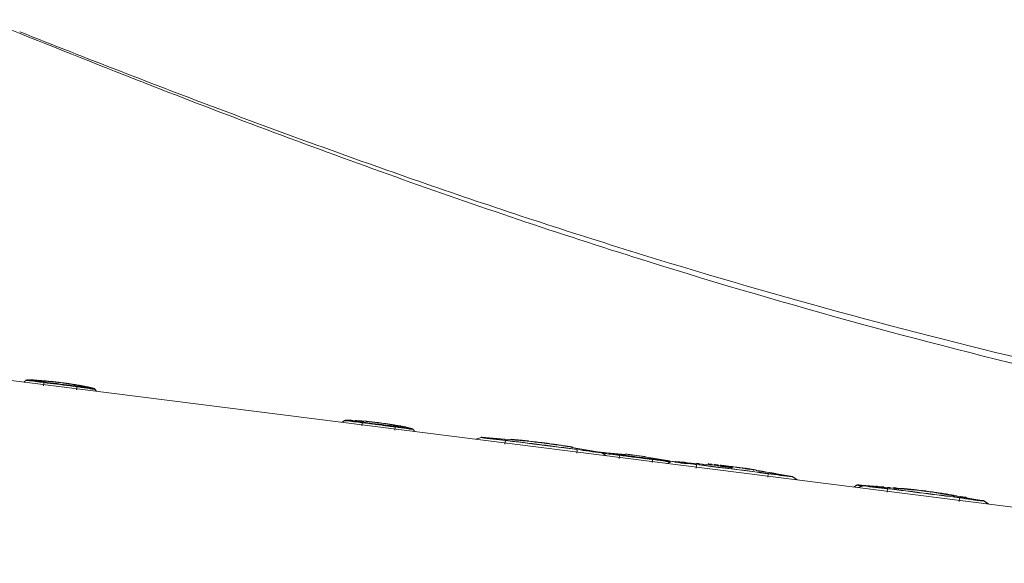
# Model space of a CAD drawing. Units: inches. Extents: x 20 to 2906, y 0 to 1561.
# Drawn here: x 305 to 435, y 466 to 537 of the extents above; entities that cross this region are included whole.
import ezdxf

# ---------------------------------------------------------------- set-up
doc = ezdxf.new("R2010")
doc.units = ezdxf.units.IN
doc.header["$MEASUREMENT"] = 0
doc.layers.add('1', color=7, linetype='Continuous')
doc.layers.add('203', color=7, linetype='Continuous')
doc.layers.add('C2', color=3, linetype='Continuous', lineweight=25)

# ---------------------------------------------------------------- blocks, each defined once
blk = doc.blocks.new('C2')
at = {"layer": '1', "color": 0, "linetype": 'Continuous', "lineweight": 5}
for p, q in [((4801.45, 124.59), (4516.57, 160.58)), ((4611.2, 148.9), (4610.89, 148.66)), ((4613.41, 148.8), (4611.34, 148.97)), ((4612.18, 148.93), (4612.05, 148.93)), ((4612.14, 148.93), (4612.18, 148.93)), ((4612.18, 148.93), (4612.22, 148.92)), ((4612.22, 148.92), (4612.26, 148.92)), ((4612.26, 148.92), (4612.31, 148.92)), ((4612.31, 148.92), (4612.36, 148.92)), ((4612.79, 148.89), (4612.32, 148.92)), ((4612.36, 148.92), (4612.4, 148.91)), ((4612.36, 148.92), (4612.41, 148.91)), ((4612.4, 148.91), (4612.44, 148.91)), ((4612.41, 148.91), (4612.46, 148.91)), ((4612.44, 148.91), (4612.49, 148.91)), ((4612.49, 148.91), (4612.53, 148.91)), ((4612.53, 148.91), (4612.58, 148.9)), ((4612.58, 148.9), (4612.63, 148.9)), ((4612.63, 148.9), (4612.68, 148.9)), ((4613.01, 148.87), (4612.76, 148.89)), ((4612.89, 148.88), (4612.94, 148.88)), ((4612.94, 148.88), (4612.99, 148.87)), ((4612.99, 148.87), (4613.04, 148.87)), ((4613.04, 148.87), (4613.1, 148.87)), ((4613.1, 148.87), (4613.15, 148.86)), ((4613.15, 148.86), (4613.2, 148.86)), ((4613.2, 148.86), (4613.25, 148.85)), ((4613.25, 148.85), (4613.31, 148.85)), ((4613.29, 148.85), (4613.35, 148.85)), ((4613.31, 148.85), (4613.36, 148.85)), ((4613.35, 148.85), (4613.42, 148.84)), ((4613.36, 148.85), (4613.41, 148.84)), ((4613.66, 148.82), (4613.41, 148.84)), ((4613.42, 148.84), (4613.48, 148.84)), ((4613.48, 148.84), (4613.55, 148.83)), ((4613.55, 148.83), (4613.62, 148.83)), ((4613.62, 148.83), (4613.68, 148.82)), ((4613.66, 148.82), (4613.72, 148.82)), ((4614.55, 148.7), (4613.66, 148.78)), ((4613.68, 148.82), (4613.75, 148.82)), ((4613.72, 148.82), (4613.77, 148.81)), ((4613.75, 148.82), (4613.81, 148.81)), ((4613.77, 148.81), (4613.82, 148.81)), ((4613.81, 148.81), (4613.88, 148.81)), ((4613.82, 148.81), (4613.88, 148.8)), ((4613.88, 148.81), (4613.95, 148.8)), ((4613.88, 148.8), (4613.93, 148.8)), ((4613.93, 148.8), (4613.98, 148.79)), ((4614.2, 148.78), (4613.95, 148.8)), ((4613.98, 148.79), (4614.07, 148.79)), ((4614.42, 148.75), (4614.19, 148.78)), ((4615.25, 148.66), (4614.85, 148.71)), ((4615.4, 148.65), (4615.35, 148.65)), ((4615.71, 148.61), (4615.66, 148.62)), ((4616.19, 148.54), (4616.27, 148.53)), ((4616.26, 148.54), (4616.33, 148.53)), ((4616.27, 148.53), (4616.34, 148.52)), ((4616.33, 148.53), (4616.39, 148.52)), ((4616.34, 148.52), (4616.41, 148.51)), ((4616.39, 148.52), (4616.46, 148.51)), ((4616.41, 148.51), (4616.48, 148.5)), ((4616.46, 148.51), (4616.53, 148.5)), ((4616.48, 148.5), (4616.56, 148.49)), ((4616.53, 148.5), (4616.59, 148.49)), ((4616.56, 148.49), (4616.63, 148.48)), ((4616.59, 148.49), (4616.66, 148.48)), ((4616.63, 148.48), (4616.7, 148.47)), ((4616.66, 148.48), (4616.72, 148.47)), ((4616.7, 148.47), (4616.77, 148.46)), ((4616.72, 148.47), (4616.79, 148.46)), ((4616.77, 148.46), (4616.85, 148.45)), ((4616.79, 148.46), (4616.85, 148.45)), ((4616.85, 148.45), (4616.92, 148.44)), ((4616.85, 148.45), (4616.92, 148.44)), ((4616.88, 148.45), (4616.95, 148.44)), ((4617.17, 148.41), (4616.92, 148.44)), ((4617.82, 148.25), (4617.16, 148.37)), ((4617.57, 148.34), (4617.4, 148.37)), ((4617.8, 148.31), (4617.83, 148.3)), ((4617.83, 148.3), (4617.87, 148.29)), ((4617.87, 148.29), (4617.91, 148.29)), ((4617.91, 148.29), (4617.98, 148.27)), ((4620.18, 147.85), (4618.1, 148.2)), ((4618.14, 148.25), (4618.21, 148.24)), ((4618.21, 148.24), (4618.26, 148.23)), ((4618.26, 148.23), (4618.32, 148.22)), ((4618.32, 148.22), (4618.38, 148.21)), ((4618.38, 148.21), (4618.43, 148.2)), ((4618.65, 148.15), (4618.54, 148.17)), ((4618.81, 148.12), (4618.74, 148.14)), ((4619.23, 148.05), (4619.17, 148.06)), ((4619.46, 148), (4619.22, 148.04)), ((4620.54, 147.44), (4620.3, 147.75)), ((4653.49, 143.56), (4653.18, 143.32)), ((4653.7, 143.62), (4653.76, 143.62)), ((4653.76, 143.62), (4653.83, 143.62)), ((4653.83, 143.62), (4653.89, 143.61)), ((4653.89, 143.61), (4653.95, 143.61)), ((4653.95, 143.61), (4654.02, 143.61)), ((4654.02, 143.61), (4654.08, 143.6)), ((4654.08, 143.6), (4654.15, 143.6)), ((4654.15, 143.6), (4654.21, 143.6)), ((4654.21, 143.6), (4654.27, 143.59)), ((4654.27, 143.59), (4654.34, 143.59)), ((4654.59, 143.58), (4654.34, 143.59)), ((4654.68, 143.54), (4654.59, 143.54)), ((4654.88, 143.56), (4654.94, 143.56)), ((4654.94, 143.56), (4655, 143.55)), ((4655, 143.55), (4655.07, 143.55)), ((4655.07, 143.55), (4655.13, 143.54)), ((4655.13, 143.54), (4655.2, 143.54)), ((4655.2, 143.54), (4655.23, 143.54)), ((4655.2, 143.54), (4655.26, 143.53)), ((4655.23, 143.54), (4655.27, 143.53)), ((4655.26, 143.53), (4655.32, 143.53)), ((4655.27, 143.53), (4655.3, 143.53)), ((4655.3, 143.53), (4655.33, 143.53)), ((4655.32, 143.53), (4655.39, 143.53)), ((4655.33, 143.53), (4655.37, 143.53)), ((4655.37, 143.53), (4655.4, 143.52)), ((4655.39, 143.53), (4655.45, 143.52)), ((4655.4, 143.52), (4655.44, 143.52)), ((4655.44, 143.52), (4655.47, 143.52)), ((4655.45, 143.52), (4655.52, 143.52)), ((4655.47, 143.52), (4655.5, 143.52)), ((4655.5, 143.52), (4655.54, 143.51)), ((4655.77, 143.5), (4655.52, 143.51)), ((4655.73, 143.5), (4655.77, 143.5)), ((4656.07, 143.42), (4655.76, 143.45)), ((4655.77, 143.5), (4655.81, 143.49)), ((4655.81, 143.49), (4655.84, 143.49)), ((4655.84, 143.49), (4655.88, 143.49)), ((4655.88, 143.49), (4655.92, 143.48)), ((4655.92, 143.48), (4655.95, 143.48)), ((4655.95, 143.48), (4655.99, 143.48)), ((4655.99, 143.48), (4656.03, 143.48)), ((4656.03, 143.48), (4656.06, 143.47)), ((4656.06, 143.47), (4656.1, 143.47)), ((4657.48, 143.33), (4656.32, 143.45)), ((4657.62, 143.31), (4657.47, 143.33)), ((4658.37, 143.22), (4658.17, 143.24)), ((4658.97, 143.11), (4658.37, 143.21)), ((4658.71, 143.17), (4658.75, 143.17)), ((4658.75, 143.17), (4658.79, 143.16)), ((4658.79, 143.16), (4658.82, 143.16)), ((4658.82, 143.16), (4658.86, 143.15)), ((4658.86, 143.15), (4658.9, 143.15)), ((4658.9, 143.15), (4658.94, 143.14)), ((4658.94, 143.14), (4658.98, 143.14)), ((4659.21, 143.1), (4658.97, 143.14)), ((4658.98, 143.14), (4659.01, 143.13)), ((4659.01, 143.13), (4659.05, 143.13)), ((4659.05, 143.13), (4659.09, 143.12)), ((4659.51, 143.01), (4659.2, 143.07)), ((4660.08, 142.92), (4659.77, 142.97)), ((4659.93, 142.99), (4660.01, 142.98)), ((4660.34, 142.92), (4660.09, 142.96)), ((4660.62, 142.82), (4660.32, 142.87)), ((4662.83, 142.1), (4662.59, 142.41)), ((4671.64, 141.32), (4670.94, 141.08)), ((4676.32, 140.93), (4671.68, 141.34)), ((4671.74, 141.33), (4671.78, 141.33)), ((4675.88, 141.04), (4676.02, 141.03)), ((4676.3, 141), (4676.44, 140.99)), ((4676.44, 140.99), (4676.58, 140.98)), ((4676.58, 140.98), (4676.73, 140.96)), ((4676.73, 140.96), (4676.87, 140.95)), ((4679.61, 140.64), (4679.73, 140.62)), ((4679.73, 140.62), (4679.85, 140.61)), ((4679.85, 140.61), (4679.97, 140.59)), ((4679.97, 140.59), (4680.09, 140.58)), ((4680.09, 140.58), (4680.21, 140.56)), ((4680.21, 140.56), (4680.33, 140.55)), ((4680.33, 140.55), (4680.45, 140.53)), ((4680.45, 140.53), (4680.57, 140.51)), ((4680.57, 140.51), (4680.69, 140.5)), ((4680.69, 140.5), (4680.8, 140.48)), ((4683.49, 140.08), (4683.55, 140.07)), ((4683.83, 140.02), (4683.55, 140.06)), ((4687.61, 139.33), (4683.71, 139.97)), ((4688.26, 138.89), (4687.65, 139.3)), ((4690.81, 139.06), (4687.81, 139.3)), ((4693.44, 138.78), (4690.76, 139.11)), ((4696.66, 138.19), (4693.4, 138.75)), ((4697.01, 138.11), (4696.32, 137.87)), ((4696.81, 138.04), (4696.78, 138.09)), ((4703.5, 137.56), (4697.06, 138.13)), ((4697.12, 138.13), (4697.16, 138.12)), ((4697.42, 138.1), (4697.47, 138.1)), ((4697.47, 138.1), (4697.52, 138.1)), ((4697.52, 138.1), (4697.61, 138.09)), ((4697.61, 138.09), (4697.71, 138.08)), ((4700.25, 137.88), (4700.28, 137.87)), ((4700.28, 137.87), (4700.32, 137.87)), ((4700.32, 137.87), (4700.36, 137.87)), ((4700.36, 137.87), (4700.39, 137.86)), ((4700.39, 137.86), (4700.43, 137.86)), ((4700.43, 137.86), (4700.47, 137.86)), ((4700.47, 137.86), (4700.5, 137.85)), ((4700.5, 137.85), (4700.54, 137.85)), ((4700.54, 137.85), (4700.58, 137.85)), ((4700.58, 137.85), (4700.62, 137.84)), ((4703.19, 137.64), (4702.64, 137.7)), ((4703.99, 137.55), (4704.07, 137.54)), ((4705.98, 137.3), (4705.44, 137.38)), ((4707.3, 137.06), (4706.76, 137.14)), ((4707.57, 137.08), (4707.61, 137.07)), ((4707.61, 137.07), (4707.64, 137.07)), ((4707.64, 137.07), (4707.67, 137.06)), ((4707.67, 137.06), (4707.71, 137.05)), ((4707.71, 137.05), (4707.75, 137.05)), ((4707.75, 137.05), (4707.83, 137.04)), ((4707.91, 137.02), (4708.1, 137)), ((4708.15, 136.99), (4708.19, 136.98)), ((4712.98, 136.12), (4708.27, 136.9)), ((4709.84, 136.66), (4709.87, 136.66)), ((4709.87, 136.66), (4709.91, 136.65)), ((4709.91, 136.65), (4709.94, 136.65)), ((4712.92, 136.13), (4712.89, 136.14)), ((4713.63, 135.68), (4713.03, 136.09)), ((4721.51, 134.97), (4721.2, 134.73)), ((4724.92, 134.76), (4721.65, 135.03)), ((4722.39, 134.91), (4721.7, 134.67)), ((4729.27, 134.32), (4722.44, 134.93)), ((4722.5, 134.92), (4722.53, 134.92)), ((4723.03, 134.88), (4722.94, 134.89)), ((4723.08, 134.88), (4723.03, 134.88)), ((4723.13, 134.88), (4723.08, 134.88)), ((4723.18, 134.87), (4723.13, 134.88)), ((4723.23, 134.87), (4723.18, 134.87)), ((4723.28, 134.86), (4723.23, 134.87)), ((4725.66, 134.67), (4725.62, 134.67)), ((4725.7, 134.66), (4725.66, 134.67)), ((4725.73, 134.66), (4725.7, 134.66)), ((4725.77, 134.66), (4725.73, 134.66)), ((4725.81, 134.65), (4725.77, 134.66)), ((4725.84, 134.65), (4725.81, 134.65)), ((4725.88, 134.65), (4725.84, 134.65)), ((4725.92, 134.64), (4725.88, 134.65)), ((4725.95, 134.64), (4725.92, 134.64)), ((4725.99, 134.64), (4725.95, 134.64)), ((4729.1, 134.38), (4729.06, 134.38)), ((4729.14, 134.37), (4729.1, 134.38)), ((4729.18, 134.37), (4729.14, 134.37)), ((4729.23, 134.36), (4729.18, 134.37)), ((4729.27, 134.36), (4729.23, 134.36)), ((4730.25, 134.24), (4730.16, 134.25)), ((4731.41, 134.09), (4731.37, 134.1)), ((4731.45, 134.09), (4731.41, 134.09)), ((4731.49, 134.08), (4731.45, 134.09)), ((4731.53, 134.07), (4731.49, 134.08)), ((4731.58, 134.07), (4731.53, 134.07)), ((4733.84, 133.66), (4731.57, 134.03)), ((4738.36, 132.91), (4734.29, 133.58)), ((4735.25, 133.45), (4735.21, 133.46)), ((4735.28, 133.45), (4735.25, 133.45)), ((4735.32, 133.44), (4735.28, 133.45)), ((4735.35, 133.44), (4735.32, 133.44)), ((4735.39, 133.43), (4735.35, 133.44)), ((4735.43, 133.43), (4735.39, 133.43)), ((4735.46, 133.42), (4735.43, 133.43)), ((4735.5, 133.41), (4735.46, 133.42)), ((4735.54, 133.41), (4735.5, 133.41)), ((4735.57, 133.4), (4735.54, 133.41)), ((4738.3, 132.93), (4738.26, 132.93)), ((4739.01, 132.48), (4738.4, 132.89))]:
    blk.add_line(p, q, dxfattribs=at)
for centre, radius, start, end in [((5135.34, 1509.81), 1415.55, 248.23114, 249.39458), ((5031.76, 1234.32), 1121.23, 249.39458, 250.86347), ((4953.36, 1008.39), 882.09, 250.86347, 252.73052), ((4935.38, 950.53), 821.5, 252.73052, 256.73992), ((4611.38, 148.66), 0.301, 87.3658, 127.647), ((4613.91, 140.04), 8.72, 85.8838, 86.4785), ((4613.94, 140.45), 8.31, 85.2598, 85.8838), ((4614.05, 141.55), 7.21, 83.4322, 83.946), ((4614.06, 141.69), 7.07, 82.9081, 83.4322), ((4614.51, 142), 6.7, 83.8534, 84.3874), ((4614.52, 142.07), 6.64, 83.3141, 83.8534), ((4614.43, 141.42), 7.29, 81.2086, 81.9112), ((4615.4, 145.47), 3.15, 82.6575, 87.6724), ((4614.43, 141.42), 7.29, 80.5067, 81.2086), ((4615.4, 145.47), 3.16, 77.6469, 82.6575), ((4615.39, 141.18), 7.41, 83.9467, 84.6455), ((4615.38, 141.15), 7.44, 83.2506, 83.9467), ((4615.1, 136.94), 11.65, 81.6041, 82.0388), ((4609.24, 97.24), 51.78, 81.5063, 81.6041), ((4615, 134.7), 13.88, 81.1452, 81.9592), ((4598.88, 31.2), 118.62, 81.05, 81.1452), ((4617.62, 148.27), 0.0957, 59.1579, 129.7145), ((4617.86, 148.66), 0.359, 239.1579, 260.5095), ((4618.47, 148.42), 0.229, 259.7251, 276.5511), ((4618.51, 148.13), 0.0663, 42.3651, 96.5511), ((4617.72, 143.41), 4.84, 79.3127, 80.4152), ((4617.6, 142.74), 5.51, 78.3449, 79.3127), ((4618.44, 145.71), 2.44, 79.9824, 82.0062), ((4617.67, 141.36), 6.86, 79.2626, 79.9824), ((4617.78, 140.94), 7.25, 78.3541, 78.9364), ((4618.22, 143.08), 5.06, 77.5205, 78.3541), ((4618.63, 144.07), 4.02, 79.0484, 80.154), ((4617.56, 138.51), 9.68, 78.5895, 79.0484), ((4615.29, 127.31), 21.11, 78.1957, 78.5366), ((4618.42, 142.28), 5.81, 76.9582, 78.1957), ((4620.07, 147.57), 0.301, 37.9616, 78.2241), ((4653.67, 143.32), 0.301, 87.4162, 127.647), ((4657.7, 140.76), 2.53, 87.2641, 89.2505), ((4657.7, 140.78), 2.5, 85.2559, 87.2641), ((4657.7, 140.79), 2.49, 82.2405, 85.2559), ((4657.7, 140.79), 2.5, 79.2313, 82.2405), ((4658.38, 136.28), 6.87, 82.2962, 83.058), ((4657.72, 131.41), 11.78, 81.8522, 82.2962), ((4657.72, 131.49), 11.7, 81.5247, 81.8105), ((4657.66, 131.12), 12.08, 81.2478, 81.5247), ((4657.63, 130.93), 12.27, 80.9755, 81.2478), ((4657.57, 130.52), 12.68, 80.712, 80.9755), ((4657.54, 130.31), 12.9, 80.453, 80.712), ((4657.77, 130.53), 12.64, 80.8425, 81.3732), ((4657.46, 129.87), 13.35, 80.2028, 80.453), ((4657.4, 129.52), 13.7, 79.7162, 80.2028), ((4657.67, 129.89), 13.29, 80.3377, 80.8425), ((4657.21, 128.49), 14.75, 79.2639, 79.7162), ((4657.81, 130.72), 12.45, 79.8267, 80.2402), ((4651.69, 92.72), 50.94, 80.1699, 80.5939), ((4658.51, 134.62), 8.49, 79.2207, 79.8267), ((4651.68, 92.65), 51.01, 79.7464, 80.1699), ((4663.31, 157.29), 14.67, 260.545, 262.7857), ((4661.15, 140.27), 2.49, 69.6319, 82.7857), ((4662.36, 142.22), 0.301, 37.9616, 78.2241), ((4671.73, 141.03), 0.301, 86.1777, 108.763), ((4668.22, 55.28), 86.1, 84.7108, 84.8049), ((4668.2, 55.06), 86.32, 84.6171, 84.7108), ((4668.23, 52.47), 88.9, 83.7439, 84.8418), ((4667.24, 45.25), 96.18, 84.1136, 84.248), ((4666.59, 38.97), 102.5, 83.9874, 84.1136), ((4665.99, 32.08), 109.41, 82.8519, 83.7439), ((4667.17, 40.25), 101.15, 81.8876, 82.156), ((4667.57, 43.04), 98.34, 81.6114, 81.8876), ((4667.08, 39.7), 101.71, 81.2028, 81.6114), ((4666.32, 34.81), 106.66, 80.8132, 81.2028), ((4687.46, 139.04), 0.301, 56.233, 80.0829), ((4687.49, 139.04), 0.301, 56.834, 79.4333), ((4687.85, 139), 0.301, 87.3658, 119.889), ((4686.77, 98.48), 40.82, 80.9113, 84.3645), ((4696.54, 137.9), 0.301, 37.9616, 78.2241), ((4697.1, 137.83), 0.301, 86.1777, 108.763), ((4690.75, 41.24), 97.09, 85.8308, 85.8884), ((4690.68, 40.35), 97.99, 85.7736, 85.8308), ((4692.09, 59.49), 78.79, 85.6617, 85.7664), ((4694.17, 87.02), 51.18, 85.5007, 85.6617), ((4694.8, 94.98), 43.2, 85.3233, 85.5007), ((4695.99, 109.56), 28.57, 85.055, 85.3233), ((4692.28, 66.59), 71.7, 84.9122, 85.055), ((4698.29, 134.1), 3.93, 82.3073, 84.9122), ((4701.83, 137.78), 0.0502, 54.6349, 171.3773), ((4702.03, 138.07), 0.306, 234.6349, 264.4326), ((4685.17, -34.89), 173.47, 84.3844, 84.4326), ((4693.68, 51.64), 86.53, 84.2877, 84.3844), ((4702.67, 137.69), 0.0508, 54.4192, 167.0858), ((4702.87, 137.97), 0.289, 234.4192, 263.9871), ((4660.28, -266.3), 406.22, 83.9624, 83.9871), ((4699.41, 103.64), 34.22, 83.6693, 83.9624), ((4700.21, 107.22), 30.57, 83.353, 83.7972), ((4720.13, 278.11), 141.48, 263.353, 263.449), ((4701.63, 115.07), 22.6, 83.1995, 83.7518), ((4691.42, 29.47), 108.81, 82.6142, 83.2764), ((4701.13, 110.9), 26.81, 82.7339, 83.1995), ((4698.51, 86.54), 51.3, 82.9291, 83.2563), ((4698.55, 86.92), 50.93, 82.5994, 82.9291), ((4704.72, 134.91), 2.53, 83.375, 87.6554), ((4704.72, 134.92), 2.53, 79.0819, 83.375), ((4691.42, 29.47), 108.8, 81.9519, 82.6142), ((4700.8, 100.95), 36.72, 82.4221, 82.7397), ((4660.23, -204), 344.36, 82.3882, 82.4221), ((4705.87, 137.54), 0.215, 262.3882, 292.0112), ((4705.97, 137.3), 0.037, 358.0427, 112.0112), ((4703.66, 117.73), 19.71, 82.0686, 82.3194), ((4688.44, 8.44), 130.05, 82.0011, 82.0686), ((4685.28, -14.03), 152.74, 81.9436, 82.0011), ((4702.47, 104.57), 32.9, 82.5481, 82.696), ((4706.71, 137.42), 0.216, 261.9436, 291.7432), ((4702.42, 104.15), 33.32, 82.402, 82.5481), ((4706.81, 137.19), 0.0348, 354.0921, 111.7432), ((4702.39, 103.94), 33.54, 82.2569, 82.402), ((4702.33, 103.51), 33.97, 82.1136, 82.2569), ((4702.3, 103.3), 34.19, 81.9713, 82.1136), ((4702.24, 102.86), 34.63, 81.8307, 81.9713), ((4702.21, 102.63), 34.86, 81.6912, 81.8307), ((4702.14, 102.18), 35.32, 81.5534, 81.6912), ((4702.11, 101.95), 35.55, 81.4166, 81.5534), ((4702.04, 101.48), 36.02, 81.2816, 81.4166), ((4706.84, 137.07), 1, 352.5452, 354.4655), ((4705.72, 137.22), 2.13, 351.6443, 352.5452), ((4705.86, 119.86), 17.22, 81.6128, 82.2603), ((4702.66, 98.17), 39.14, 81.328, 81.6128), ((4703.41, 103.1), 34.16, 81.0775, 81.313), ((4704.52, 110.21), 26.96, 80.7789, 81.0775), ((4704.89, 112.48), 24.66, 80.4794, 80.7789), ((4705.89, 118.46), 18.6, 80.0821, 80.4794), ((4695.04, 56.4), 81.6, 79.963, 80.0821), ((4708.84, 134.33), 2.46, 76.0084, 79.963), ((4705.36, 107.46), 29.54, 80.8246, 81.0764), ((4703.57, 96.4), 40.75, 80.6421, 80.8246), ((4704.38, 101.37), 35.71, 80.4975, 80.6273), ((4705.78, 109.74), 27.22, 80.3272, 80.4975), ((4705.89, 110.35), 26.61, 80.0243, 80.3272), ((4708.52, 125.35), 11.38, 79.3163, 80.0243), ((4710.67, 136.7), 0.173, 259.3163, 280.3799), ((4710.7, 136.49), 0.0406, 23.5422, 100.3799), ((4712.84, 135.84), 0.301, 56.233, 80.0829), ((4712.86, 135.84), 0.301, 56.834, 79.4333), ((4721.69, 134.73), 0.301, 87.3658, 127.647), ((4722.48, 134.62), 0.301, 86.1777, 108.763), ((4708.7, -67.23), 202.62, 85.9895, 86.0092), ((4713.38, -0.4), 135.63, 85.9601, 85.9895), ((4717.81, 60.97), 74.1, 85.5117, 85.7664), ((4721.58, 108.98), 25.94, 84.784, 85.5117), ((4723.97, 135.24), 0.429, 264.784, 289.016), ((4724.14, 134.75), 0.093, 19.5995, 109.016), ((4726.48, 134.61), 0.0342, 77.1993, 240.3256), ((4727.14, 137.5), 2.93, 257.1993, 266.1831), ((4724.13, 92.4), 42.27, 83.8098, 86.1831), ((4725.1, 101.38), 33.24, 80.7916, 83.8098), ((4744.43, 246.87), 113.51, 262.8218, 262.941), ((4727.45, 101.33), 32.99, 81.7928, 84.8346), ((4726.94, 105.63), 28.8, 82.471, 82.941), ((4726.13, 92.16), 42.26, 79.4179, 81.7928), ((4734.57, 137.33), 3.69, 259.4179, 266.6062), ((4734.35, 133.61), 0.03, 281.3758, 86.6062), ((4731, 113.66), 20.21, 80.0964, 80.4426), ((4732.12, 120.08), 13.7, 79.5854, 80.0964), ((4734.67, 133.93), 0.387, 259.5854, 283.4388), ((4734.77, 133.48), 0.075, 8.5743, 103.4388), ((4729.98, 99.5), 34.36, 80.427, 80.6272), ((4731.68, 109.6), 24.12, 80.1417, 80.427), ((4735.89, 133.82), 0.462, 260.1417, 282.6872), ((4736.02, 133.26), 0.112, 23.5444, 102.6872), ((4738.21, 132.63), 0.301, 56.2334, 80.0833), ((4738.24, 132.63), 0.301, 56.834, 79.4333)]:
    blk.add_arc(centre, radius, start, end, dxfattribs=at)
at = {"layer": '203', "color": 0, "linetype": 'Continuous', "lineweight": 5}
for p, q in [((4624.1, 189.51), (4624.4, 189.4)), ((4624.4, 189.4), (4624.69, 189.28)), ((4624.69, 189.28), (4624.99, 189.17)), ((4624.99, 189.17), (4625.28, 189.05)), ((4625.28, 189.05), (4625.57, 188.94)), ((4625.57, 188.94), (4625.87, 188.82)), ((4625.87, 188.82), (4626.16, 188.71)), ((4626.16, 188.71), (4626.45, 188.59)), ((4626.45, 188.59), (4626.75, 188.48)), ((4626.75, 188.48), (4627.04, 188.36)), ((4610.9, 148.66), (4611.21, 148.9)), ((4611.9, 148.94), (4611.83, 148.94)), ((4612.01, 148.94), (4612.04, 148.93)), ((4612.04, 148.93), (4612.07, 148.93)), ((4612.35, 148.91), (4612.4, 148.91)), ((4612.4, 148.91), (4612.44, 148.91)), ((4612.6, 148.9), (4612.42, 148.91)), ((4612.44, 148.91), (4612.48, 148.91)), ((4612.48, 148.91), (4612.53, 148.9)), ((4612.53, 148.9), (4612.57, 148.9)), ((4612.57, 148.9), (4612.61, 148.9)), ((4612.76, 148.89), (4612.6, 148.9)), ((4612.61, 148.9), (4612.66, 148.89)), ((4612.66, 148.89), (4612.7, 148.89)), ((4612.7, 148.89), (4612.74, 148.89)), ((4612.74, 148.89), (4612.79, 148.89)), ((4612.89, 148.88), (4612.79, 148.88)), ((4613.29, 148.85), (4613.35, 148.85)), ((4613.35, 148.85), (4613.42, 148.84)), ((4613.42, 148.84), (4613.48, 148.84)), ((4613.48, 148.84), (4613.55, 148.83)), ((4613.57, 148.6), (4613.51, 148.18)), ((4613.55, 148.83), (4613.62, 148.83)), ((4613.57, 148.6), (4614, 148.54)), ((4613.58, 148.69), (4614.01, 148.63)), ((4613.62, 148.83), (4613.68, 148.82)), ((4613.68, 148.82), (4613.75, 148.82)), ((4613.75, 148.82), (4613.81, 148.81)), ((4613.81, 148.81), (4613.88, 148.81)), ((4613.88, 148.81), (4613.95, 148.8)), ((4614, 148.54), (4614.44, 148.49)), ((4614.01, 148.63), (4614.45, 148.58)), ((4614.44, 148.49), (4614.88, 148.44)), ((4614.45, 148.58), (4614.89, 148.52)), ((4614.88, 148.44), (4615.31, 148.38)), ((4614.89, 148.52), (4615.32, 148.47)), ((4615.35, 148.65), (4615.29, 148.66)), ((4615.31, 148.38), (4615.75, 148.33)), ((4615.32, 148.47), (4615.76, 148.41)), ((4615.75, 148.33), (4616.19, 148.27)), ((4615.76, 148.41), (4616.2, 148.36)), ((4616.19, 148.55), (4616.15, 148.55)), ((4616.19, 148.27), (4616.62, 148.21)), ((4616.2, 148.36), (4616.63, 148.3)), ((4616.21, 148.54), (4616.28, 148.53)), ((4616.28, 148.53), (4616.35, 148.52)), ((4616.35, 148.52), (4616.43, 148.51)), ((4616.43, 148.51), (4616.5, 148.5)), ((4616.5, 148.5), (4616.57, 148.49)), ((4616.57, 148.49), (4616.64, 148.48)), ((4616.62, 148.21), (4617.06, 148.16)), ((4616.63, 148.3), (4617.07, 148.25)), ((4616.64, 148.48), (4616.71, 148.47)), ((4616.71, 148.47), (4616.78, 148.46)), ((4616.78, 148.46), (4616.85, 148.45)), ((4616.85, 148.45), (4616.92, 148.44)), ((4617.06, 148.16), (4617.5, 148.1)), ((4617.07, 148.25), (4617.51, 148.19)), ((4617.29, 148.38), (4617.24, 148.39)), ((4617.5, 148.1), (4617.93, 148.05)), ((4617.51, 148.19), (4617.94, 148.13)), ((4617.65, 148.33), (4617.68, 148.32)), ((4617.68, 148.32), (4617.72, 148.31)), ((4617.71, 148.32), (4617.74, 148.31)), ((4617.72, 148.31), (4617.75, 148.31)), ((4617.74, 148.31), (4617.77, 148.31)), ((4617.75, 148.31), (4617.79, 148.3)), ((4617.77, 148.31), (4617.8, 148.3)), ((4617.79, 148.3), (4617.83, 148.3)), ((4617.8, 148.3), (4617.83, 148.3)), ((4617.83, 148.3), (4617.86, 148.29)), ((4617.83, 148.3), (4617.87, 148.29)), ((4617.86, 148.29), (4617.9, 148.28)), ((4617.87, 148.29), (4617.9, 148.29)), ((4617.89, 147.63), (4617.93, 148.05)), ((4617.9, 148.29), (4617.93, 148.28)), ((4617.9, 148.28), (4617.94, 148.28)), ((4617.93, 148.28), (4617.96, 148.27)), ((4617.93, 148.05), (4618.34, 148)), ((4617.94, 148.28), (4617.97, 148.27)), ((4617.94, 148.13), (4618.31, 148.09)), ((4617.96, 148.27), (4618, 148.27)), ((4617.97, 148.27), (4618.01, 148.26)), ((4617.98, 148.27), (4618.03, 148.27)), ((4618, 148.27), (4618.04, 148.26)), ((4618.01, 148.26), (4618.09, 148.25)), ((4618.03, 148.27), (4618.07, 148.26)), ((4618.04, 148.26), (4618.08, 148.25)), ((4618.07, 148.26), (4618.11, 148.25)), ((4618.08, 148.25), (4618.12, 148.25)), ((4618.09, 148.25), (4618.17, 148.24)), ((4618.11, 148.25), (4618.15, 148.24)), ((4618.12, 148.25), (4618.17, 148.24)), ((4618.15, 148.24), (4618.19, 148.24)), ((4618.17, 148.24), (4618.25, 148.22)), ((4618.17, 148.24), (4618.2, 148.23)), ((4618.2, 148.23), (4618.24, 148.23)), ((4618.25, 148.22), (4618.32, 148.21)), ((4618.31, 148.09), (4618.68, 148.04)), ((4618.32, 148.21), (4618.39, 148.2)), ((4618.39, 148.2), (4618.45, 148.19)), ((4618.59, 148.16), (4618.63, 148.15)), ((4618.63, 148.15), (4618.66, 148.15)), ((4618.66, 148.15), (4618.7, 148.14)), ((4618.68, 148.04), (4619.05, 147.99)), ((4618.7, 148.14), (4618.73, 148.14)), ((4618.73, 148.14), (4618.77, 148.13)), ((4618.77, 148.13), (4618.81, 148.12)), ((4618.81, 148.12), (4618.84, 148.12)), ((4618.84, 148.12), (4618.88, 148.11)), ((4618.88, 148.11), (4618.91, 148.1)), ((4618.96, 148.1), (4618.93, 148.1)), ((4620.29, 147.75), (4620.53, 147.45)), ((4653.2, 143.32), (4653.5, 143.55)), ((4653.68, 143.62), (4653.75, 143.62)), ((4653.69, 143.62), (4653.78, 143.62)), ((4653.75, 143.62), (4653.82, 143.62)), ((4653.78, 143.62), (4653.87, 143.61)), ((4653.82, 143.62), (4653.88, 143.61)), ((4653.87, 143.61), (4653.96, 143.61)), ((4653.88, 143.61), (4653.95, 143.61)), ((4653.95, 143.61), (4654.01, 143.61)), ((4653.96, 143.61), (4654.05, 143.6)), ((4654.01, 143.61), (4654.08, 143.6)), ((4654.05, 143.6), (4654.14, 143.6)), ((4654.08, 143.6), (4654.14, 143.6)), ((4654.14, 143.6), (4654.23, 143.59)), ((4654.14, 143.6), (4654.21, 143.6)), ((4654.21, 143.6), (4654.27, 143.59)), ((4654.23, 143.59), (4654.32, 143.59)), ((4654.27, 143.59), (4654.34, 143.59)), ((4654.32, 143.59), (4654.41, 143.59)), ((4654.41, 143.59), (4654.5, 143.58)), ((4654.5, 143.58), (4654.59, 143.57)), ((4654.85, 143.56), (4654.94, 143.55)), ((4654.85, 143.56), (4654.92, 143.56)), ((4654.92, 143.56), (4654.98, 143.55)), ((4654.94, 143.55), (4655.03, 143.55)), ((4654.98, 143.55), (4655.05, 143.55)), ((4655.03, 143.55), (4655.12, 143.54)), ((4655.05, 143.55), (4655.12, 143.54)), ((4655.12, 143.54), (4655.22, 143.53)), ((4655.12, 143.54), (4655.18, 143.54)), ((4655.18, 143.54), (4655.25, 143.53)), ((4655.22, 143.53), (4655.31, 143.53)), ((4655.25, 143.53), (4655.32, 143.53)), ((4655.31, 143.53), (4655.4, 143.52)), ((4655.32, 143.53), (4655.38, 143.52)), ((4655.38, 143.52), (4655.45, 143.52)), ((4655.4, 143.52), (4655.49, 143.51)), ((4655.45, 143.52), (4655.52, 143.51)), ((4655.49, 143.51), (4655.58, 143.51)), ((4655.58, 143.51), (4655.67, 143.5)), ((4655.67, 143.5), (4655.76, 143.49)), ((4655.86, 143.26), (4655.8, 142.84)), ((4655.86, 143.26), (4656.29, 143.2)), ((4655.87, 143.34), (4656.31, 143.29)), ((4656.29, 143.2), (4656.73, 143.15)), ((4656.31, 143.29), (4657.18, 143.18)), ((4657.18, 143.18), (4657.62, 143.12)), ((4657.61, 143.04), (4658.04, 142.98)), ((4657.62, 143.12), (4658.05, 143.07)), ((4658.04, 142.98), (4658.48, 142.93)), ((4658.05, 143.07), (4658.49, 143.01)), ((4658.49, 143.01), (4658.93, 142.96)), ((4658.93, 142.96), (4659.36, 142.9)), ((4659.36, 142.9), (4659.58, 142.88)), ((4659.58, 142.88), (4659.8, 142.85)), ((4659.8, 142.85), (4660.23, 142.79)), ((4659.96, 142.98), (4660, 142.97)), ((4660, 142.97), (4660.03, 142.97)), ((4660.03, 142.97), (4660.07, 142.96)), ((4660.07, 142.96), (4660.11, 142.95)), ((4660.11, 142.95), (4660.14, 142.95)), ((4660.14, 142.95), (4660.18, 142.94)), ((4660.18, 142.94), (4660.22, 142.94)), ((4660.18, 142.29), (4660.22, 142.7)), ((4660.22, 142.94), (4660.25, 142.93)), ((4660.22, 142.7), (4660.63, 142.65)), ((4660.25, 142.93), (4660.29, 142.92)), ((4660.29, 142.92), (4660.33, 142.92)), ((4662.58, 142.41), (4662.82, 142.1)), ((4670.98, 141.07), (4671.66, 141.31)), ((4674.88, 140.91), (4674.81, 140.44)), ((4674.88, 140.91), (4675.83, 140.79)), ((4675.56, 141.03), (4675.59, 141.03)), ((4675.59, 141.03), (4675.63, 141.03)), ((4675.63, 141.03), (4675.67, 141.03)), ((4675.67, 141.03), (4675.71, 141.02)), ((4675.75, 141.05), (4675.7, 141.06)), ((4675.71, 141.02), (4675.74, 141.02)), ((4675.74, 141.02), (4675.78, 141.02)), ((4675.78, 141.02), (4675.82, 141.01)), ((4675.82, 141.01), (4675.85, 141.01)), ((4675.83, 140.79), (4676.78, 140.67)), ((4675.85, 141.01), (4675.89, 141.01)), ((4675.89, 141.01), (4675.93, 141.01)), ((4676.16, 140.97), (4676.37, 140.95)), ((4676.78, 140.67), (4677.74, 140.55)), ((4677.74, 140.55), (4678.69, 140.43)), ((4679.63, 140.63), (4679.74, 140.61)), ((4679.74, 140.61), (4679.85, 140.6)), ((4679.85, 140.6), (4679.97, 140.58)), ((4679.97, 140.58), (4680.08, 140.57)), ((4680.08, 140.57), (4680.19, 140.55)), ((4680.19, 140.55), (4680.31, 140.54)), ((4680.31, 140.54), (4680.42, 140.52)), ((4680.42, 140.52), (4680.54, 140.51)), ((4680.54, 140.51), (4680.65, 140.49)), ((4680.65, 140.49), (4680.76, 140.48)), ((4680.68, 140.47), (4680.82, 140.45)), ((4680.82, 140.45), (4680.96, 140.43)), ((4680.96, 140.43), (4681.1, 140.41)), ((4681.1, 140.41), (4681.25, 140.39)), ((4681.25, 140.39), (4681.39, 140.37)), ((4681.39, 140.37), (4681.53, 140.35)), ((4681.53, 140.35), (4681.67, 140.33)), ((4681.67, 140.33), (4681.81, 140.31)), ((4681.81, 140.31), (4682.09, 140.27)), ((4682.09, 140.27), (4682.37, 140.23)), ((4682.37, 140.23), (4682.51, 140.21)), ((4682.51, 140.21), (4682.65, 140.19)), ((4682.65, 140.19), (4682.79, 140.17)), ((4682.79, 140.17), (4682.93, 140.15)), ((4682.93, 140.15), (4683.07, 140.13)), ((4683.07, 140.13), (4683.2, 140.11)), ((4683.2, 140.11), (4683.34, 140.09)), ((4683.28, 140.1), (4683.33, 140.1)), ((4683.33, 140.1), (4683.37, 140.09)), ((4683.34, 140.09), (4683.47, 140.07)), ((4683.37, 140.09), (4683.41, 140.09)), ((4683.41, 140.09), (4683.45, 140.08)), ((4683.47, 140.07), (4683.51, 140.06)), ((4683.51, 140.06), (4683.55, 140.05)), ((4683.55, 140.05), (4683.6, 140.05)), ((4683.6, 140.05), (4683.64, 140.04)), ((4684.36, 139.23), (4684.41, 139.7)), ((4687.63, 139.29), (4688.23, 138.89)), ((4690.04, 138.94), (4689.98, 138.52)), ((4690.93, 138.92), (4691.36, 138.86)), ((4692.24, 138.75), (4692.67, 138.7)), ((4692.67, 138.7), (4693.11, 138.64)), ((4693.11, 138.64), (4693.54, 138.58)), ((4693.54, 138.58), (4693.98, 138.53)), ((4694.36, 137.97), (4694.41, 138.39)), ((4694.41, 138.39), (4694.81, 138.33)), ((4696.35, 137.87), (4697.03, 138.11)), ((4700.25, 137.7), (4700.18, 137.23)), ((4700.25, 137.7), (4701.21, 137.58)), ((4700.26, 137.73), (4701.21, 137.61)), ((4701.21, 137.61), (4702.16, 137.49)), ((4701.21, 137.58), (4702.16, 137.46)), ((4702.16, 137.49), (4703.12, 137.37)), ((4702.16, 137.46), (4703.11, 137.34)), ((4702.35, 137.73), (4702.29, 137.74)), ((4703.11, 137.34), (4704.07, 137.22)), ((4703.12, 137.37), (4704.07, 137.25)), ((4703.68, 137.5), (4703.77, 137.49)), ((4703.77, 137.49), (4703.86, 137.48)), ((4703.86, 137.48), (4703.94, 137.47)), ((4703.94, 137.47), (4704.03, 137.46)), ((4704.03, 137.46), (4704.12, 137.45)), ((4704.12, 137.45), (4704.2, 137.44)), ((4704.07, 137.25), (4705.02, 137.13)), ((4706.54, 137.21), (4706.61, 137.2)), ((4706.61, 137.2), (4706.68, 137.19)), ((4709.74, 136.02), (4709.78, 136.5)), ((4713, 136.09), (4713.6, 135.69)), ((4721.21, 134.73), (4721.52, 134.96)), ((4721.73, 134.66), (4722.41, 134.9)), ((4724.93, 134.81), (4724.93, 134.79)), ((4725.63, 134.49), (4725.56, 134.03)), ((4735.11, 132.82), (4735.16, 133.29)), ((4738.38, 132.88), (4738.98, 132.48))]:
    blk.add_line(p, q, dxfattribs=at)
for centre, radius, start, end in [((5271.34, 1834.44), 1767.68, 247.88582, 248.52162), ((5079.25, 1345.98), 1242.81, 248.66254, 250.25022), ((4958.13, 1008.63), 884.38, 250.25022, 252.48123), ((4936.85, 941.64), 814.09, 252.49019, 256.66935), ((4611.39, 148.66), 0.301, 86.5736, 127.8027), ((4611.3, 149.17), 0.292, 251.6127, 267.2664), ((4611.22, 147.6), 1.28, 83.6739, 87.2664), ((4606.1, 101.36), 47.81, 82.3449, 83.6739), ((4611.53, 149.45), 0.505, 256.3148, 265.8203), ((4611.35, 146.98), 1.97, 83.3789, 85.8203), ((4604.41, 87.21), 62.14, 82.4482, 83.3789), ((4611.79, 148.47), 0.495, 79.8348, 102.5712), ((4611.94, 149.65), 0.748, 249.6139, 275.3863), ((4612.16, 150.52), 1.59, 259.8348, 267.0033), ((4612.07, 148.42), 0.538, 78.5881, 104.1342), ((4612.15, 149.84), 0.93, 256.8681, 271.6295), ((4612.22, 146.71), 2.21, 86.5303, 95.3863), ((4612.52, 150.65), 1.74, 258.5881, 266.616), ((4612.25, 146.21), 2.7, 86.522, 91.6295), ((4626.89, 256.05), 108.27, 262.3449, 262.9318), ((4628.94, 272.25), 124.52, 262.4482, 262.9127), ((4609.18, 96.31), 52.7, 85.2512, 85.9659), ((4609.18, 96.3), 52.71, 84.5367, 85.2512), ((4613.77, 148.63), 0.203, 162.966, 175.3104), ((4612.75, 148.71), 0.828, 352.2707, 355.3104), ((4613.71, 140.38), 8.41, 82.9553, 84.1883), ((4613.76, 140.78), 8, 81.6594, 82.9553), ((4614.21, 142.87), 5.88, 82.354, 82.9097), ((4614.49, 144.95), 3.78, 81.4893, 82.354), ((4614.77, 144.84), 3.85, 84.8723, 85.7205), ((4614.45, 141.34), 7.37, 84.4289, 84.8723), ((4614.55, 140.56), 8.13, 84.3879, 85.6408), ((4614.58, 140.82), 7.87, 83.0932, 84.3879), ((4609.18, 96.31), 52.7, 81.8044, 82.3271), ((4609.18, 96.32), 52.69, 81.2817, 81.8044), ((4618.75, 147.95), 0.828, 170.2897, 173.3293), ((4617.74, 148.12), 0.203, 350.2897, 2.634), ((4618.26, 148.59), 0.355, 259.934, 269.2804), ((4618.21, 148.09), 0.14, 65.5428, 80.4685), ((4618.25, 148.12), 0.109, 59.3838, 89.2804), ((4618.29, 148.26), 0.0414, 245.5428, 293.3441), ((4600.87, 10.99), 138.11, 82.5685, 82.7366), ((4618.39, 147.87), 0.322, 70.3724, 80.3989), ((4618.53, 148.27), 0.0978, 250.3724, 282.5835), ((4629.32, 229.08), 81.82, 262.5685, 262.8522), ((4616.94, 135.59), 12.67, 80.3903, 80.9104), ((4617.86, 138.5), 9.57, 79.6286, 82.8246), ((4618.3, 143.61), 4.53, 78.9364, 80.3903), ((4618.37, 141.77), 6.17, 77.4299, 82.8522), ((4620.15, 151.02), 3.16, 259.6286, 269.2852), ((4616.94, 134.52), 13.71, 78.1499, 78.4049), ((4620.15, 149.75), 2.01, 257.4299, 273.9873), ((4615.85, 129.34), 19.01, 77.9659, 78.1499), ((4614.49, 122.95), 25.53, 77.7624, 77.9659), ((4585.59, -10.29), 161.88, 77.7303, 77.7624), ((4620.05, 147.56), 0.301, 37.7973, 79.0264), ((4653.68, 143.32), 0.301, 86.5736, 127.8027), ((4653.59, 143.83), 0.292, 251.6127, 267.2664), ((4653.52, 142.26), 1.28, 83.6739, 87.2664), ((4648.39, 96.01), 47.81, 82.3449, 83.6739), ((4653.82, 144.11), 0.505, 256.3148, 265.8203), ((4653.64, 141.64), 1.97, 83.3789, 85.8203), ((4646.7, 81.87), 62.14, 82.4482, 83.3789), ((4669.18, 250.71), 108.27, 262.3449, 262.9318), ((4671.23, 266.91), 124.52, 262.4482, 262.9127), ((4656.07, 143.28), 0.203, 162.966, 175.3104), ((4655.04, 143.37), 0.828, 352.2707, 355.3104), ((4656.26, 142.85), 0.652, 73.2067, 106.4112), ((4655.64, 133.75), 9.72, 83.102, 85.8613), ((4657.03, 145.42), 2.04, 253.2067, 264.1172), ((4540.35, -788.56), 938.95, 82.8528, 82.87966), ((4659.6, 166.5), 23.26, 263.102, 264.2552), ((4662.49, 198.39), 55.29, 264.1172, 264.5937), ((4538.81, -800.81), 951.3, 82.82629, 82.8528), ((4657.31, 143.73), 0.385, 264.2552, 280.2976), ((4655.52, 124.73), 18.7, 83.1848, 84.5937), ((4657.4, 143.24), 0.118, 51.0371, 100.2976), ((4657.4, 137.23), 6.07, 85.0212, 85.5979), ((4657.4, 137.25), 6.05, 84.4424, 85.0212), ((4657.4, 137.26), 6.03, 83.5722, 84.4424), ((4657.58, 137.22), 6.05, 84.7931, 85.374), ((4657.41, 137.3), 6, 82.6966, 83.5722), ((4657.58, 137.22), 6.05, 83.3412, 84.793), ((4657.58, 137.23), 6.05, 82.4699, 83.3413), ((4538.82, -800.81), 951.3, 82.74719, 82.77371), ((4540.37, -788.57), 938.95, 82.72034, 82.74719), ((4541.14, -782.55), 932.88, 82.6933, 82.72034), ((4542.66, -770.7), 920.94, 82.66592, 82.6933), ((4661.05, 142.61), 0.828, 170.2897, 173.3293), ((4660.03, 142.78), 0.203, 350.2897, 2.634), ((4657.63, 122.5), 20.46, 79.619, 82.6873), ((4660.76, 141.99), 0.886, 69.9711, 98.0059), ((4643.17, 5.65), 138.11, 82.5685, 82.7366), ((4671.61, 223.73), 81.82, 262.5685, 262.8522), ((4662.01, 145.43), 2.78, 249.9711, 259.0715), ((4662.48, 149), 6.48, 259.619, 269.2852), ((4660.66, 136.43), 6.17, 77.4299, 82.8522), ((4628.56, -27.79), 173.64, 78.9375, 79.0715), ((4657.99, 122.71), 20.3, 77.7912, 78.9375), ((4662.44, 144.41), 2.01, 257.4299, 273.9873), ((4662.35, 142.22), 0.301, 37.7973, 79.0264), ((4671.76, 141.03), 0.301, 85.5171, 109.367), ((4674.84, 157.83), 16.83, 259.0993, 264.6269), ((4676.02, 166.54), 25.56, 260.451, 263.956), ((4668.37, 89.08), 52.23, 82.845, 84.6269), ((4664.9, 61.5), 80.06, 82.8365, 83.956), ((3734.54, -7340.95), 7540.75, 82.763528, 82.836472), ((4674.97, 132.77), 8.32, 84.9792, 85.3525), ((4676.08, 142.98), 2, 262.5157, 264.2696), ((4676.78, 150.25), 9.25, 264.2068, 264.7711), ((4676.32, 145.39), 4.42, 264.2696, 265.0649), ((4670.59, 71.97), 69.24, 84.0414, 85.5808), ((4679.01, 174.64), 33.75, 264.7711, 264.9259), ((4676.72, 150.03), 9.08, 265.0649, 265.7535), ((4676.38, 144.69), 3.68, 264.5879, 265.1196), ((4673.63, 108.31), 32.76, 85.5628, 85.7535), ((4675.21, 131.05), 10.01, 84.924, 85.1196), ((4671.74, 81.36), 59.77, 83.9882, 85.552), ((4668.67, 53.58), 87.73, 82.8265, 84.0414), ((4669.52, 60.36), 80.88, 82.8326, 83.9882), ((3910.3, -5949.66), 6138.37, 82.782076, 82.808967), ((4668.48, 52.31), 89, 82.4625, 82.8091), ((4666.25, 35.51), 105.95, 82.1714, 82.4625), ((4659.92, -10.47), 152.38, 81.6577, 82.1371), ((4665.71, 30.95), 110.57, 81.4577, 82.1524), ((3934.61, -5757.74), 5944.92, 82.75431, 82.782076), ((4662.77, 8.97), 132.73, 81.1073, 81.6577), ((4664.44, 22.54), 119.07, 80.8125, 81.4577), ((4688.25, 170.41), 30.71, 261.0051, 261.2007), ((4683.18, 137.68), 2.41, 78.7091, 81.2007), ((4682.07, 130.12), 10.04, 80.2978, 81.045), ((4674.32, 60.31), 80.06, 81.644, 82.7635), ((4677.82, 87.89), 52.23, 80.9731, 82.755), ((4689.67, 164.81), 25.56, 261.644, 265.149), ((4688.65, 156.09), 16.83, 260.9731, 266.5007), ((4691.74, 164.72), 25.8, 261.1218, 263.6792), ((4688, 139.79), 0.505, 256.3148, 265.8203), ((4687.82, 137.32), 1.97, 83.3789, 85.8203), ((4680.89, 77.55), 62.14, 82.4482, 83.3789), ((4679.18, 51.31), 88.3, 82.9318, 83.6792), ((4705.42, 262.59), 124.52, 262.4482, 262.9127), ((4689.22, 139.05), 0.828, 352.2707, 355.3104), ((4576.75, -775.01), 920.94, 82.9067, 82.93408), ((4564.86, -867.91), 1014.69, 82.88784, 82.91267), ((4690.25, 138.96), 0.203, 162.966, 175.3104), ((4575.28, -786.86), 932.88, 82.87966, 82.9067), ((4557.27, -928.74), 1075.99, 82.86443, 82.88784), ((4574.53, -792.88), 938.95, 82.8528, 82.87966), ((4572.99, -805.13), 951.3, 82.82629, 82.8528), ((4546.35, -1015.8), 1163.73, 82.82024, 82.84189), ((4572.01, -812.93), 959.15, 82.77371, 82.82629), ((4536.22, -1096.25), 1244.82, 82.8, 82.82024), ((4693.94, 143.3), 4.57, 260.9113, 261.8459), ((4693.7, 141.64), 2.89, 261.8459, 263.3243), ((4573, -805.13), 951.3, 82.74719, 82.77371), ((4574.56, -792.89), 938.95, 82.72034, 82.74719), ((4575.33, -786.86), 932.88, 82.6933, 82.72034), ((4576.85, -775.02), 920.94, 82.66592, 82.6933), ((4562.45, -889.94), 1036.85, 82.69983, 82.71198), ((4566.18, -860.84), 1007.5, 82.68733, 82.69983), ((4694.21, 138.46), 0.203, 350.2897, 2.634), ((4695.23, 138.29), 0.828, 170.2897, 173.3293), ((4691.81, 118.18), 20.46, 79.619, 82.6873), ((4677.35, 1.33), 138.11, 82.5685, 82.7366), ((4705.8, 219.42), 81.82, 262.5685, 262.8522), ((4696.67, 144.68), 6.48, 259.619, 269.2852), ((4694.85, 132.11), 6.17, 77.4299, 82.8522), ((4696.63, 140.09), 2.01, 257.4299, 273.9873), ((4696.53, 137.9), 0.301, 37.7973, 79.0264), ((4697.13, 137.82), 0.301, 85.5171, 109.367), ((4700.21, 154.63), 16.83, 259.0993, 264.6269), ((4701.4, 163.33), 25.56, 260.451, 263.956), ((4693.75, 85.87), 52.23, 82.845, 84.6269), ((4690.28, 58.3), 80.06, 82.8365, 83.956), ((4702.67, 137.69), 0.0477, 167.0858, 293.5387), ((4702.83, 137.32), 0.358, 83.9364, 113.5387), ((4807.12, 1119.11), 986.95, 263.9364, 263.95502), ((4702.99, 137.57), 0.0577, 56.8361, 172.8), ((4702.46, 133.51), 4.09, 79.052, 83.3844), ((4703.22, 137.93), 0.375, 236.8361, 264.4745), ((4700.84, 113.33), 24.34, 84.2887, 84.4745), ((4672.17, -23.05), 163.56, 78.9437, 79.052), ((4699.23, 97.18), 40.57, 84.1772, 84.2887), ((4701.5, 119.47), 18.16, 83.907, 84.1747), ((4703.44, 137.56), 0.0885, 60.4567, 145.2607), ((4703.42, 137.58), 0.0629, 182.7261, 287.0125), ((4700.06, 105.95), 31.76, 83.754, 83.907), ((4703.54, 137.18), 0.356, 81.4406, 107.0125), ((4703.67, 137.97), 0.387, 240.4567, 264.0435), ((4699.42, 100.17), 37.58, 83.622, 83.754), ((4704.14, 140.4), 2.99, 258.4679, 259.674), ((4705.89, 152.88), 15.52, 261.4959, 262.5757), ((4697.99, 87.3), 50.53, 83.5239, 83.622), ((4704.48, 142.29), 4.92, 259.674, 260.4079), ((4700.48, 107.35), 30.41, 83.5415, 84.0435), ((4704.99, 145.25), 7.92, 260.4438, 261.1371), ((4705.5, 148.52), 11.22, 261.1371, 261.6262), ((4705.72, 150.02), 12.75, 261.6262, 262.3832), ((4707.72, 166.89), 29.64, 262.5757, 263.141), ((4697.29, 79.22), 58.71, 83.2815, 83.5415), ((4706.05, 152.48), 15.22, 262.3832, 263.017), ((4707.56, 165.7), 28.44, 263.1669, 263.757), ((4706.06, 152.63), 15.38, 263.017, 263.2447), ((4702.13, 120.22), 17.34, 82.9256, 83.1265), ((4702.23, 121.04), 16.52, 82.7146, 82.9256), ((4705.98, 151.91), 14.65, 263.2447, 263.4837), ((4702.28, 121.45), 16.11, 82.504, 82.7146), ((4705.94, 151.55), 14.29, 263.4837, 263.7225), ((4702.46, 122.82), 14.72, 82.2735, 82.504), ((4705.82, 150.47), 13.2, 263.7225, 263.9809), ((4705.84, 150.66), 13.39, 263.9809, 264.811), ((4729.03, 318.67), 182.92, 262.2735, 262.3518), ((4706.08, 152.19), 14.85, 263.757, 264.8869), ((4705.09, 142.43), 5.13, 264.811, 266.9768), ((4704.44, 135.49), 1.9, 74.8432, 82.3518), ((4705.67, 147.7), 10.35, 264.9487, 265.3713), ((4704.81, 137.05), 0.258, 64.6487, 86.9768), ((4705.13, 141), 3.62, 265.3713, 266.5788), ((4704.9, 137.24), 0.148, 65.0745, 86.5788), ((4704.93, 137.32), 0.0369, 244.6487, 352.8), ((4704.98, 137.39), 0.0272, 245.0745, 337.1586), ((4690.68, 23.61), 114.7, 82.4379, 82.8247), ((4754.39, 506.91), 372.76, 262.455, 262.5194), ((4690.68, 23.6), 114.71, 82.051, 82.4379), ((4705.83, 137.11), 0.214, 52.8745, 82.5194), ((3935.68, -5952.87), 6138.37, 82.782076, 82.808967), ((3579.08, -8775.58), 8983.55, 82.784693, 82.8), ((4705.97, 137.3), 0.0294, 232.8745, 358.0427), ((4720.54, 236.92), 100.69, 262.0937, 262.1721), ((4711.36, 170.18), 33.32, 262.1721, 262.4091), ((3959.98, -5760.95), 5944.92, 82.75431, 82.782076), ((4710.19, 161.42), 24.48, 262.4091, 262.6522), ((4709.26, 154.18), 17.18, 262.6522, 262.9985), ((4703.25, 105.07), 32.29, 82.0981, 83.0404), ((3891.36, -6308.99), 6497.27, 82.763528, 82.784693), ((4702.84, 102.12), 35.27, 81.2355, 82.0981), ((4699.7, 57.11), 80.06, 81.644, 82.7635), ((4703.19, 84.68), 52.23, 80.9731, 82.755), ((4715.05, 161.61), 25.56, 261.644, 265.149), ((4714.03, 152.88), 16.83, 260.9731, 266.5007), ((4721.7, 134.72), 0.301, 86.5718, 127.8009), ((4721.92, 136.16), 1.27, 251.6127, 268.498), ((4722.44, 137.99), 3.05, 256.3148, 265.9865), ((4721.79, 131.28), 3.62, 82.5438, 88.498), ((4721.59, 125.84), 9.13, 82.7452, 85.9865), ((4722.51, 134.62), 0.301, 85.5167, 109.3666), ((4725.59, 151.42), 16.83, 259.0993, 264.6269), ((4726.77, 160.13), 25.56, 260.451, 263.956), ((4715.65, 55.09), 80.06, 82.8365, 83.956), ((4724.98, 134.8), 0.0549, 197.7369, 289.0982), ((4725.08, 134.5), 0.26, 84.6792, 109.0982), ((4719.12, 82.67), 52.23, 82.845, 84.6269), ((3975.73, -5839.87), 6021.25, 82.75431, 82.84569), ((3785.29, -7347.36), 7540.75, 82.763528, 82.836472), ((4726.52, 134.61), 0.0742, 211.7632, 285.4829), ((4726.62, 134.26), 0.296, 84.1885, 105.4829), ((4726.22, 130.25), 4.32, 79.0055, 84.1885), ((4727.04, 134.51), 0.0133, 259.0055, 71.2208), ((4727.09, 134.7), 0.168, 261.6863, 272.7366), ((4727.24, 131.67), 2.86, 83.935, 92.7366), ((4731.08, 167.87), 33.54, 263.935, 264.6876), ((4720.77, 56.98), 77.83, 82.8254, 84.6876), ((4729.02, 134.39), 0.044, 172.3244, 292.9894), ((4729.15, 134.08), 0.292, 83.3592, 112.9894), ((4741.13, 236.97), 103.3, 263.3592, 263.4511), ((4722.89, 78.98), 55.75, 83.1721, 83.4254), ((4732.96, 165.77), 31.63, 263.4511, 263.7513), ((4730.15, 134.25), 0.0189, 54.3535, 172.4063), ((4730.18, 134.25), 0.0433, 172.4063, 291.8474), ((4730.23, 134.36), 0.122, 234.3535, 263.2805), ((4730.3, 133.94), 0.285, 82.6533, 111.8474), ((4728.03, 115.67), 18.7, 82.9602, 83.2805), ((4725.66, 96.46), 38.06, 82.8027, 82.9602), ((4730.26, 133.63), 0.602, 62.2316, 82.6533), ((4730.52, 134.95), 0.734, 262.8027, 283.5518), ((4722.11, 67.62), 67.11, 80.6657, 82.8254), ((4730.61, 134.3), 0.163, 242.2316, 309.4343), ((4730.7, 134.2), 0.0309, 309.4343, 103.5518), ((4731.33, 134.1), 0.0447, 172.3338, 291.7455), ((4731.45, 133.79), 0.29, 82.1256, 111.7455), ((4745.36, 234.36), 101.24, 262.1256, 262.2193), ((4723.83, 77.6), 57, 81.936, 82.1837), ((4736.09, 166.49), 32.74, 262.2193, 262.5093), ((4733.4, 136.34), 2.53, 260.6657, 270.026), ((4733.41, 133.23), 0.571, 50.1325, 90.026), ((4733.64, 132.29), 1.38, 81.0386, 84.6148), ((4733.27, 129.94), 3.76, 73.57, 81.0386), ((4734.34, 133.56), 0.0224, 253.57, 63.1097), ((4725.08, 53.9), 80.06, 81.644, 82.7635), ((4728.57, 81.47), 52.23, 80.9731, 82.755), ((4740.42, 158.4), 25.56, 261.644, 265.149), ((4739.4, 149.68), 16.83, 260.9731, 266.5007)]:
    blk.add_arc(centre, radius, start, end, dxfattribs=at)

msp = doc.modelspace()

# ---------------------------------------------------------------- block references
at = {"layer": 'C2', "color": 7, "linetype": 'ByBlock', "lineweight": 5, "xscale": 0.9937070353810725, "yscale": 0.9937070353810725, "zscale": 0.9937070353810725}
msp.add_blockref('C2', (-4276.1, 341.83), dxfattribs=at)

doc.saveas('drawing.dxf')
